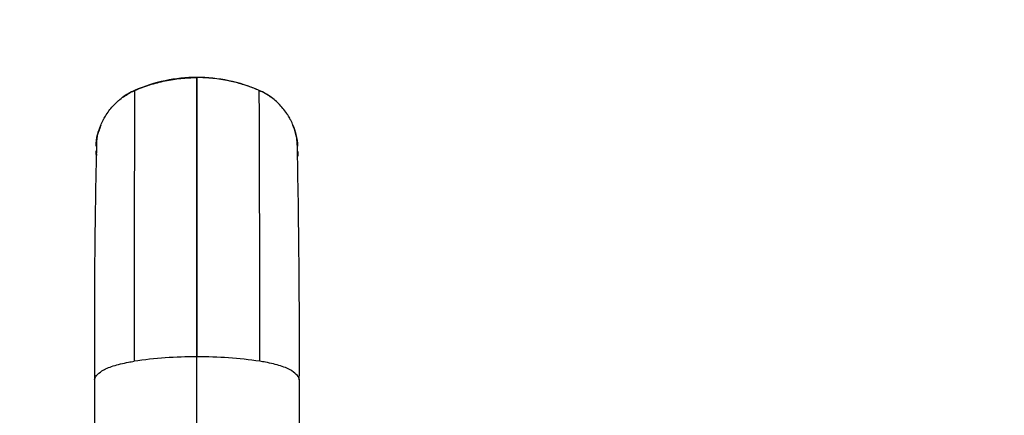
# Model space of a CAD drawing. Units: millimetres. Extents: x 0 to 1394, y 0 to 1771.
# Drawn here: x 653 to 841, y 1262 to 1337 of the extents above; entities that cross this region are included whole.
import ezdxf
from ezdxf import colors
from ezdxf.entities.mleader import LeaderData, LeaderLine
from ezdxf.math import Vec2, Vec3

# ---------------------------------------------------------------- set-up
doc = ezdxf.new("R2010")
doc.units = ezdxf.units.MM
doc.layers.add('DV1_Défaut', color=7, linetype='Continuous')
doc.layers.add('Défaut', color=7, linetype='Continuous')

# ---------------------------------------------------------------- blocks, each defined once
blk = doc.blocks.new('_DOT')
at = {"color": 0}
blk.add_line((0, 0), (-1, 0), dxfattribs=at)
at = {"color": 0, "const_width": 0.333}
blk.add_lwpolyline([(-0.1665, 0, 1), (0.1665, 0, 1)], format="xyb", close=True, dxfattribs=at)
blk = doc.blocks.new('SE')
at = {"layer": 'DV1_Défaut', "color": 7, "linetype": 'Continuous'}
for p, q in [((686.87, 1326.2), (686.87, 1326.16)), ((686.87, 1272.9), (686.87, 1326.16)), ((686.87, 1272.9), (686.84, 1272.9)), ((686.87, 1259.53), (686.87, 1272.9)), ((686.87, 1272.9), (686.91, 1272.9)), ((667.35, 1268.51), (667.35, 1255.14)), ((706.4, 1255.14), (706.4, 1268.51))]:
    blk.add_line(p, q, dxfattribs=at)
for centre, radius, start, end in [((686.89, 1296.43), 29.8, 90.0364, 113.5447), ((32191.25, 1277.21), 31504.41, 179.910906, 180.007834), ((686.85, 1296.43), 29.8, 66.4552, 89.9636), ((-30817.5, 1277.21), 31504.41, 359.992166, 0.089094), ((680.31, 1312.2), 12.72, 114.7169, 126.9472), ((12238.31, 1276.28), 11563.42, 179.764953, 180.020982), ((693.44, 1312.2), 12.72, 53.0528, 65.2831), ((-10968.94, 1276.08), 11667.8, 359.980164, 0.233902), ((680.31, 1312.2), 12.72, 157.4249, 163.0487), ((693.44, 1312.2), 12.72, 16.9513, 22.5751), ((2036.9, 1279.24), 1369.59, 178.54925, 180.44802), ((623.23, 1312.36), 44.42, 0.9518, 0.9796), ((680.31, 1312.2), 12.72, 171.8669, 173.7074), ((-1009.91, 1276.21), 1716.32, 359.74379, 1.25895), ((693.44, 1312.2), 12.72, 6.2926, 8.1331), ((750.52, 1312.36), 44.42, 179.0204, 179.0482), ((-45967.31, 1261.86), 46634.98, 0.060991, 0.061699), ((47341.06, 1261.86), 46634.98, 179.938301, 179.939361), ((686.74, 1190.55), 82.35, 89.9358, 98.2757), ((687, 1190.55), 82.35, 81.7243, 90.0642)]:
    blk.add_arc(centre, radius, start, end, dxfattribs=at)
for points, knots in [([(674.99, 1323.71), (674.99, 1323.71), (674.99, 1323.71), (674.99, 1323.71), (674.99, 1323.71), (674.99, 1323.71), (674.99, 1323.71), (675, 1323.72), (675.01, 1323.72), (675.01, 1323.73), (675.94, 1324.13), (676.89, 1324.49), (678.83, 1325.1), (679.82, 1325.36), (681.81, 1325.78), (682.82, 1325.93), (684.84, 1326.14), (685.86, 1326.2), (686.87, 1326.2)], [0, 0, 0, 0, 0.000242, 0.000242, 0.000242, 0.000272, 0.000272, 0.000272, 0.002375, 0.002375, 0.002375, 0.250204, 0.251781, 0.500136, 0.501188, 0.750068, 0.750594, 1, 1, 1, 1]), ([(698.76, 1323.71), (698.75, 1323.72), (698.07, 1324.01), (697.12, 1324.39), (696.15, 1324.71), (695.06, 1325.06), (694.08, 1325.32), (693.09, 1325.54), (691.94, 1325.78), (690.93, 1325.93), (688.91, 1326.14), (687.89, 1326.2), (686.87, 1326.2)], [0, 0, 0, 0, 0.002104, 0.182739, 0.250001, 0.251579, 0.46355, 0.500001, 0.501054, 0.750001, 0.750527, 1, 1, 1, 1]), ([(668.53, 1317.03), (668.67, 1317.37), (668.84, 1317.77), (669.19, 1318.44), (669.39, 1318.79), (669.58, 1319.08), (669.58, 1319.09), (669.8, 1319.43), (670.26, 1320.09), (670.81, 1320.72), (671.37, 1321.29), (671.66, 1321.56), (671.94, 1321.8), (671.95, 1321.81), (672.25, 1322.07), (672.87, 1322.55), (673.55, 1322.98), (674.23, 1323.36), (674.61, 1323.54), (674.97, 1323.7), (674.99, 1323.71)], [0, 0, 0, 0, 0.115153, 0.135073, 0.240464, 0.241619, 0.242774, 0.243929, 0.36936, 0.494796, 0.506094, 0.620226, 0.621261, 0.622295, 0.623329, 0.74653, 0.869737, 0.875668, 0.992943, 1, 1, 1, 1]), ([(705.22, 1317.03), (705.08, 1317.37), (704.9, 1317.77), (704.55, 1318.44), (704.35, 1318.79), (704.17, 1319.08), (704.16, 1319.09), (703.95, 1319.43), (703.48, 1320.09), (702.93, 1320.72), (702.38, 1321.29), (702.09, 1321.56), (701.81, 1321.8), (701.8, 1321.81), (701.5, 1322.07), (700.87, 1322.55), (700.19, 1322.98), (699.51, 1323.36), (699.14, 1323.54), (698.78, 1323.7), (698.76, 1323.71)], [0, 0, 0, 0, 0.115153, 0.135073, 0.240464, 0.241619, 0.242774, 0.243929, 0.36936, 0.494796, 0.506094, 0.620226, 0.621261, 0.622295, 0.623329, 0.74653, 0.869737, 0.875668, 0.992943, 1, 1, 1, 1]), ([(667.64, 1313.09), (667.65, 1313.83), (667.76, 1314.58), (668.09, 1315.9), (668.29, 1316.48), (668.53, 1317.03)], [0, 0, 0, 0, 0.55639, 0.565519, 1, 1, 1, 1]), ([(667.75, 1313.92), (667.78, 1314.15), (667.86, 1314.71), (667.99, 1315.33), (668.09, 1315.71), (668.11, 1315.79), (668.12, 1315.8), (668.22, 1316.19), (668.36, 1316.6), (668.52, 1317), (668.53, 1317.03)], [0, 0, 0, 0, 0.218051, 0.523944, 0.588165, 0.591938, 0.595711, 0.599484, 0.969957, 1, 1, 1, 1]), ([(706.11, 1313.09), (706.1, 1313.83), (705.99, 1314.58), (705.65, 1315.9), (705.45, 1316.48), (705.22, 1317.03)], [0, 0, 0, 0, 0.55639, 0.565519, 1, 1, 1, 1]), ([(706.06, 1313.07), (706.06, 1313.19), (706.03, 1313.71), (705.93, 1314.55), (705.76, 1315.33), (705.66, 1315.71), (705.63, 1315.79), (705.63, 1315.8), (705.52, 1316.19), (705.38, 1316.6), (705.23, 1317), (705.22, 1317.03)], [0, 0, 0, 0, 0.087485, 0.380651, 0.622936, 0.673803, 0.676791, 0.67978, 0.682768, 0.976205, 1, 1, 1, 1]), ([(667.82, 1311.38), (667.82, 1311.4), (667.8, 1311.44), (667.78, 1311.51), (667.76, 1311.58), (667.75, 1311.64), (667.74, 1311.67), (667.74, 1311.68), (667.73, 1311.71), (667.72, 1311.77), (667.71, 1311.85), (667.69, 1311.94), (667.68, 1312.02), (667.68, 1312.11), (667.67, 1312.17), (667.67, 1312.2)], [0, 0, 0, 0, 0.0646544, 0.158518, 0.2523816, 0.3462452, 0.3563097, 0.3663741, 0.3764386, 0.4803655, 0.5842924, 0.6882193, 0.7921461, 0.8960731, 1, 1, 1, 1]), ([(667.35, 1268.51), (667.35, 1268.78), (667.72, 1269.37), (668.74, 1270.3), (670.79, 1271.22), (673.11, 1271.75), (674.53, 1271.99), (674.89, 1272.04)], [0, 0, 0, 0, 0.174655, 0.385141, 0.648889, 0.911609, 1, 1, 1, 1]), ([(706.4, 1268.51), (706.4, 1268.78), (706.03, 1269.37), (705.01, 1270.3), (702.96, 1271.22), (700.64, 1271.75), (699.22, 1271.99), (698.86, 1272.04)], [0, 0, 0, 0, 0.1746548, 0.3851408, 0.6488891, 0.9116086, 1, 1, 1, 1])]:
    blk.add_open_spline(points, degree=3, knots=knots, dxfattribs=at)

msp = doc.modelspace()

# ---------------------------------------------------------------- block references
at = {"layer": 'Défaut'}
msp.add_blockref('SE', (0, 0), dxfattribs=at)

# ---------------------------------------------------------------- leaders
at = {"layer": 'Défaut', "color": 7, "linetype": 'Continuous'}
ml = msp.add_multileader_mtext('Standard', dxfattribs=at)
ml.set_content('{\\pxsm0.9;\\fSolid Edge ISO|b1||i0||c0|p34;\\W1.;24/08/2016\\P}', color=256)
ml.set_leader_properties()
ml.set_arrow_properties(name='DOT')
ml.build(insert=Vec2(0, 0))
ml.multileader.update_dxf_attribs({"leader_type": 0, "dogleg_length": 0, "arrow_head_size": 12})
ctx = ml.context
ctx.base_point, ctx.char_height, ctx.arrow_head_size, ctx.landing_gap_size = Vec3(1306.48, 1757.8), 12, 12, 4.2
notes = []
notes.append((ctx, [(0, (0, 0, 0), (0, 0), (1, 0), 1, [])]))
ctx.mtext.insert = Vec3(1308.48, 1763.92)
for ctx, leaders in notes:
    for number, flags, end, landing, length, lines in leaders:
        leader = LeaderData()
        leader.index, (leader.has_last_leader_line, leader.has_dogleg_vector, leader.attachment_direction) = number, flags
        leader.last_leader_point, leader.dogleg_vector, leader.dogleg_length = Vec3(end), Vec3(landing), length
        for number, points, colour, breaks in lines:
            line = LeaderLine()
            line.index, line.vertices, line.color, line.breaks = number, Vec3.list(points), colors.encode_raw_color(colour), breaks
            leader.lines.append(line)
        ctx.leaders.append(leader)

doc.saveas('drawing.dxf')
